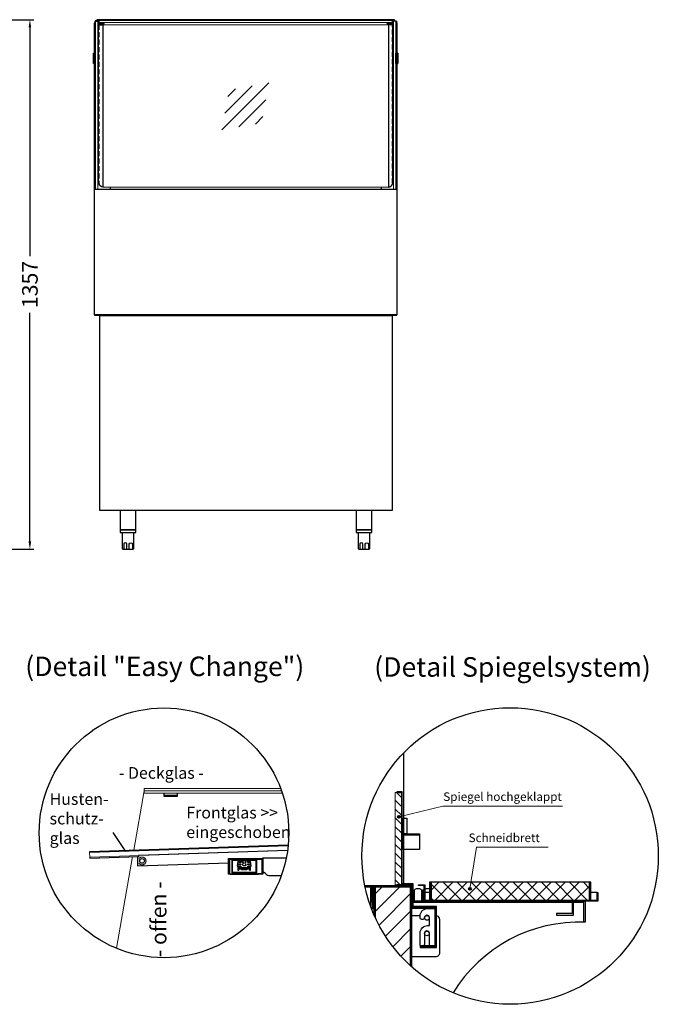
# Model space of a CAD drawing. Units: millimetres. Extents: x 0 to 48500, y 0 to 48600.
# Drawn here: x 19305 to 20943, y 10911 to 13434 of the extents above; entities that cross this region are included whole.
import ezdxf
from ezdxf.enums import TextEntityAlignment as Align

# ---------------------------------------------------------------- set-up
doc = ezdxf.new("R2010")
doc.units = ezdxf.units.MM
doc.header["$LTSCALE"] = 2
doc.header["$PDMODE"] = 34
doc.header["$PDSIZE"] = 5
doc.linetypes.add('AUSGEZOGEN', pattern=[0])
doc.linetypes.add('VERDECKT', pattern=[9.525, 6.35, -3.175])
for name, color, linetype, lineweight in [('A_BEMASSUNG', 1, 'Continuous', 13), ('A_GLAS', 4, 'Continuous', 20), ('A_HILFSLINIEN', 7, 'Continuous', 13), ('A_SCHRAFFUR', 6, 'Continuous', 5), ('A_TEXT', 7, 'Continuous', 20), ('A_VERDECKT', 5, 'VERDECKT', 13), ('A_VOLL', 3, 'Continuous', 30)]:
    doc.layers.add(name, color=color, linetype=linetype, lineweight=lineweight)
doc.styles.add('ARIAL', font='arial.ttf')
doc.styles.add('Arial_35', font='arial.ttf', dxfattribs={"height": 35})
doc.dimstyles.new('STANDARD_Bemassung', dxfattribs={"dimtxt": 40, "dimasz": 20, "dimexe": 10, "dimexo": 10, "dimgap": 15, "dimtad": 0, "dimdec": 0, "dimdsep": 46, "dimtxsty": 'ARIAL', "dimcen": 0.09, "dimclrt": 7, "dimazin": 0, "dimtfac": 1, "dimtdec": 0, "dimtmove": 2, "dimatfit": 3, "dimfxl": 1, "dimtolj": 1, "dimtzin": 0, "dimarcsym": 0})

# ---------------------------------------------------------------- blocks, each defined once
blk = doc.blocks.new('BESCHRIFTUNG Deckglas')
at = {"layer": 'A_TEXT', "color": 4, "ltscale": 2, "style": 'Arial_35'}
blk.add_text('- Deckglas -', height=30, dxfattribs=at).set_placement((-178.3, -17))
blk = doc.blocks.new('BESCHRIFTUNG Frontglas eingeschoben')
at = {"layer": 'A_TEXT', "ltscale": 2, "insert": (0, 0), "char_height": 30, "attachment_point": 1, "style": 'Arial_35'}
blk.add_mtext_dynamic_manual_height_columns('{\\C6;Frontglas >> eingeschoben}', width=274.784, gutter_width=175, heights=[0], dxfattribs=at)
blk = doc.blocks.new('BESCHRIFTUNG Hustenschutzglas')
at = {"layer": 'A_TEXT', "color": 6, "ltscale": 2, "insert": (0, 88.8), "char_height": 30, "attachment_point": 1, "style": 'Arial_35'}
blk.add_mtext_dynamic_manual_height_columns('Husten-\\Pschutz-\\Pglas', width=201.498, gutter_width=175, heights=[0], dxfattribs=at)
blk.add_mtext_dynamic_manual_height_columns('Husten-\\Pschutz-\\Pglas', width=201.498, gutter_width=175, heights=[0], dxfattribs=at)
blk = doc.blocks.new('BESCHRIFTUNG Offen')
at = {"layer": 'A_TEXT', "ltscale": 2, "style": 'Arial_35'}
blk.add_text('- offen -', height=40, dxfattribs=at).set_placement((-118.4, -14))
blk = doc.blocks.new('BESCHRIFTUNG Schneidbrett')
at = {"layer": 'A_TEXT', "insert": (-66.9, -7.1), "char_height": 22, "attachment_point": 1, "style": 'Arial_35'}
blk.add_mtext('Schneidbrett', dxfattribs=at)
blk = doc.blocks.new('BESCHRIFTUNG Spiegel hochgeklappt')
at = {"layer": 'A_TEXT', "insert": (-152.1, 22.7), "char_height": 22, "attachment_point": 1, "style": 'Arial_35'}
blk.add_mtext('Spiegel hochgeklappt', dxfattribs=at)
blk = doc.blocks.new('glassymbol')
at = {"layer": 'A_HILFSLINIEN', "linetype": 'AUSGEZOGEN', "lineweight": -3}
for p, q in [((-60.1, -60.1), (60.1, 60.1)), ((-52.5, -17.2), (17.2, 52.5)), ((-45, 25.7), (-25.7, 45)), ((-17.2, -52.5), (52.5, 17.2)), ((25.7, -45), (45, -25.7))]:
    blk.add_line(p, q, dxfattribs=at)
blk = doc.blocks.new('*D4839')
at = {"layer": 'A_BEMASSUNG', "color": 0, "lineweight": -2, "ltscale": 2, "transparency": 16777216}
for p, q in [((18984, 13434), (19341.7, 13434)), ((19331.7, 13414), (19331.7, 12828.3)), ((19331.7, 12097), (19331.7, 12682.7)), ((19002.5, 12077), (19341.7, 12077))]:
    blk.add_line(p, q, dxfattribs=at)
at = {"layer": 'A_BEMASSUNG', "color": 0, "ltscale": 2, "transparency": 16777216}
for points in [[(19328.3, 13414), (19335, 13414), (19331.7, 13434)], [(19328.3, 12097), (19335, 12097), (19331.7, 12077)]]:
    blk.add_solid(points, dxfattribs=at)
at = {"layer": 'DEFPOINTS', "color": 0, "ltscale": 2, "transparency": 16777216}
for p in [(18974, 13434), (18992.5, 12077), (19331.7, 12077)]:
    blk.add_point(p, dxfattribs=at)
at = {"layer": 'A_BEMASSUNG', "color": 7, "ltscale": 2, "transparency": 16777216, "insert": (19331.7, 12755.5), "char_height": 40, "attachment_point": 5, "rotation": 90, "style": 'ARIAL'}
blk.add_mtext('\\A1;1357', dxfattribs=at)

msp = doc.modelspace()

# ---------------------------------------------------------------- hatches: boundary and pattern name
at = {"layer": 'A_SCHRAFFUR'}
h = msp.add_hatch(dxfattribs=at)
h.set_pattern_fill('_USER', color=256, scale=16, angle=135, style=0, pattern_type=0)
h.set_pattern_definition([(135, (68011.541, -24565.469), (-11.3137085, -11.3137085), [])])
h.paths.add_polyline_path([(20268.3, 11453.7), (20268.3, 11217.7), (20284.3, 11217.7), (20284.3, 11453.7)])
h = msp.add_hatch(dxfattribs=at)
h.set_pattern_fill('_USER', color=256, scale=32, angle=45, style=0, pattern_type=0)
h.set_pattern_definition([(45, (93363.494, -40109.884), (-22.627417, 22.627417), [])])
edge = h.paths.add_edge_path()
edge.add_arc((20563.1, 11291.2), 380, 204.3107, 227.7898)
edge.add_line((20307.8, 11009.7), (20307.8, 11211.7))
edge.add_line((20307.8, 11211.7), (20216.8, 11211.7))
edge.add_line((20216.8, 11211.7), (20216.8, 11134.7))
at = {"layer": 'A_SCHRAFFUR', "ltscale": 2}
h = msp.add_hatch(dxfattribs=at)
h.set_pattern_fill('ANSI37', color=63, scale=8)
h.set_pattern_definition([(45, (-14582.977, -36779.268), (-17.960512, 17.960512), []), (135, (-14582.977, -36779.268), (-17.960512, -17.960512), [])])
h.paths.add_polyline_path([(20766.3, 11223.7), (20360.3, 11223.7), (20360.3, 11177.7), (20766.3, 11177.7)])

# ---------------------------------------------------------------- linework, layer by layer
at = {"layer": 'A_GLAS', "ltscale": 2}
for p, q in [((19519, 13421), (20251, 13421)), ((20251, 13005), (19519, 13005))]:
    msp.add_line(p, q, dxfattribs=at)
for points in [[(19506, 13430), (19506, 13000), (19500, 13000), (19500, 13430)], [(20260.5, 13433), (20260.5, 13427), (19509.5, 13427), (19509.5, 13433)], [(20264, 13430), (20264, 13000), (20270, 13000), (20270, 13430)], [(20268.3, 11217.7), (20268.3, 11453.7), (20284.3, 11453.7), (20284.3, 11217.7)]]:
    msp.add_lwpolyline(points, close=True, dxfattribs=at)
for points in [[(19597.9, 11305.8), (19624.9, 11458.5), (19976.8, 11458.5)], [(19978.9, 11452.5), (19624.9, 11452.5), (19624.9, 11464.5), (19974.6, 11464.5)], [(19993.8, 11317), (19484.7, 11300), (19485.1, 11288), (19992.3, 11305)], [(19553.6, 11054.6), (19595.1, 11289.7)]]:
    msp.add_lwpolyline(points, dxfattribs=at)
at = {"layer": 'A_SCHRAFFUR', "ltscale": 2}
msp.add_lwpolyline([(20216.8, 11134.7), (20216.8, 11211.7), (20307.8, 11211.7), (20307.8, 11009.7)], dxfattribs=at)
at = {"layer": 'A_VERDECKT'}
for points in [[(19509.5, 13421), (19509.5, 13015, 0.399638), (19519, 13005)], [(20251, 13005, 0.399638), (20260.5, 13015), (20260.5, 13421)]]:
    msp.add_lwpolyline(points, format="xyb", dxfattribs=at)
at = {"layer": 'A_VERDECKT', "ltscale": 2}
msp.add_lwpolyline([(19624.9, 11458.5), (19976.8, 11458.5)], dxfattribs=at)
msp.add_circle((19619.5, 11278.5), 10, dxfattribs=at)
at = {"layer": 'A_VOLL', "color": 252, "ltscale": 2}
msp.add_line((19503.5, 13433), (20266.5, 13433), dxfattribs=at)
at = {"layer": 'A_VOLL', "color": 252}
for p, q in [((19494.5, 13347.5), (19495, 13348)), ((19494.5, 13332.5), (19494.5, 13347.5)), ((19495, 13348), (19498, 13348)), ((19495, 13348), (19495, 13332)), ((19500, 13348), (19498, 13348)), ((19498, 13348), (19498, 13332)), ((19498, 13348), (19498, 13332)), ((19500, 13332), (19500, 13348)), ((20270, 13332), (20270, 13348)), ((20270, 13348), (20272, 13348)), ((20272, 13348), (20272, 13332)), ((20272, 13348), (20272, 13332)), ((20275, 13348), (20272, 13348)), ((20275.5, 13347.5), (20275, 13348)), ((20275, 13348), (20275, 13332)), ((20275.5, 13332.5), (20275.5, 13347.5)), ((19494.5, 13322.5), (19494.5, 13332.5)), ((19495, 13332), (19494.5, 13332.5)), ((19495, 13322), (19494.5, 13322.5)), ((19495, 13332), (19495, 13322)), ((19498, 13332), (19495, 13332)), ((19498, 13322), (19495, 13322)), ((19498, 13332), (19498, 13322)), ((19498, 13332), (19498, 13322)), ((19498, 13332), (19500, 13332)), ((19498, 13322), (19500, 13322)), ((19500, 13322), (19500, 13332)), ((20270, 13322), (20270, 13332)), ((20272, 13332), (20270, 13332)), ((20272, 13322), (20270, 13322)), ((20272, 13332), (20272, 13322)), ((20272, 13332), (20272, 13322)), ((20272, 13332), (20275, 13332)), ((20272, 13322), (20275, 13322)), ((20275, 13332), (20275.5, 13332.5)), ((20275, 13332), (20275, 13322)), ((20275, 13322), (20275.5, 13322.5)), ((20275.5, 13322.5), (20275.5, 13332.5))]:
    msp.add_line(p, q, dxfattribs=at)
at = {"layer": 'A_VOLL', "ltscale": 2}
for p, q in [((19497.5, 13000), (19497.5, 13322)), ((20272.5, 13322), (20272.5, 13000)), ((19537.5, 13005), (19537.5, 13000)), ((20232.5, 13005), (20232.5, 13000))]:
    msp.add_line(p, q, dxfattribs=at)
at = {"layer": 'A_VOLL', "linetype": 'Continuous', "lineweight": 0}
for p, q in [((20390.3, 11419), (20278, 11391.7)), ((20697.1, 11419), (20390.3, 11419)), ((20477, 11313.6), (20460.1, 11206.8)), ((20660.9, 11313.6), (20477, 11313.6))]:
    msp.add_line(p, q, dxfattribs=at)
at = {"layer": 'A_VOLL', "color": 7, "ltscale": 2}
msp.add_line((19577.8, 11302.9), (19545.5, 11351), dxfattribs=at)
at = {"layer": 'A_VOLL', "color": 98}
msp.add_line((19845.2, 11244.5), (19917.2, 11244.5), dxfattribs=at)
at = {"layer": 'A_VOLL', "ltscale": 2}
for points in [[(19497.5, 13348), (19497.5, 13426), (19498.5, 13426)], [(20271.5, 13426), (20272.5, 13426), (20272.5, 13348)], [(20307.8, 11009.7), (20307.8, 11213.7), (20211.8, 11213.7), (20211.8, 11155.7), (20209.8, 11155.7), (20209.8, 11215.7), (20309.8, 11215.7), (20309.8, 11007.9)], [(20214.8, 11139.2), (20214.8, 11213.7), (20236.8, 11213.7), (20236.8, 11211.7), (20216.8, 11211.7), (20216.8, 11207.7), (20216.8, 11134.7)]]:
    msp.add_lwpolyline(points, dxfattribs=at)
at = {"layer": 'A_VOLL', "color": 252}
for points in [[(19499.5, 13429.5, -0.414214), (19500, 13430), (19506, 13430, -0.414214), (19506.5, 13429.5), (19506.5, 13424.5, 0.414214), (19508, 13423), (19522.5, 13423), (19522.5, 13424), (19508, 13424, -0.414214), (19507.5, 13424.5), (19507.5, 13429.5, 0.414214), (19506, 13431), (19500, 13431, 0.414214), (19498.5, 13429.5), (19498.5, 13424), (19499.5, 13424)], [(20270.5, 13429.5, 0.414214), (20270, 13430), (20264, 13430, 0.414214), (20263.5, 13429.5), (20263.5, 13424.5, -0.414214), (20262, 13423), (20247.5, 13423), (20247.5, 13424), (20262, 13424, 0.414214), (20262.5, 13424.5), (20262.5, 13429.5, -0.414214), (20264, 13431), (20270, 13431, -0.414214), (20271.5, 13429.5), (20271.5, 13424), (20270.5, 13424)]]:
    msp.add_lwpolyline(points, format="xyb", close=True, dxfattribs=at)
at = {"layer": 'A_VOLL', "color": 252, "ltscale": 2}
msp.add_lwpolyline([(20266.5, 13431), (20266.5, 13434), (19503.5, 13434), (19503.5, 13431)], dxfattribs=at)
for points in [[(19519, 13421), (19519, 13005, -0.356357), (19508, 13015), (19508, 13421)], [(20251, 13421), (20251, 13005, 0.356357), (20262, 13015), (20262, 13421)]]:
    msp.add_lwpolyline(points, format="xyb", close=True, dxfattribs=at)
at = {"layer": 'A_VOLL', "ltscale": 2}
for points in [[(19497.5, 13000), (20272.5, 13000), (20272.5, 12678), (19497.5, 12678)], [(20272.5, 12678), (19497.5, 12678), (19497.5, 12677), (20272.5, 12677)], [(20332.3, 11058.7), (20332.3, 11056.7), (20374.3, 11056.7), (20374.3, 11161.7), (20314.3, 11161.7), (20314.3, 11219.7), (20286.3, 11219.7), (20286.3, 11455.7), (20272.3, 11455.7), (20272.3, 11453.7), (20284.3, 11453.7), (20284.3, 11217.7), (20312.3, 11217.7), (20312.3, 11159.7), (20372.3, 11159.7), (20372.3, 11058.7)], [(20332.3, 11060.7), (20332.3, 11058.7), (20372.3, 11058.7), (20372.3, 11159.7), (20312.3, 11159.7), (20312.3, 11217.7), (20272.3, 11217.7), (20272.3, 11215.7), (20310.3, 11215.7), (20310.3, 11157.7), (20370.3, 11157.7), (20370.3, 11060.7)], [(20786.3, 11197.7), (20788.3, 11197.7), (20788.3, 11175.7), (20342.3, 11175.7), (20342.3, 11215.7), (20328.3, 11215.7), (20328.3, 11217.7), (20344.3, 11217.7), (20344.3, 11177.7), (20786.3, 11177.7)], [(20356.3, 11223.7), (20356.3, 11177.7), (20360.3, 11177.7), (20360.3, 11223.7)], [(20766.3, 11223.7), (20766.3, 11177.7), (20770.3, 11177.7), (20770.3, 11223.7)], [(20721.8, 11175.7), (20755.8, 11175.7), (20755.8, 11121.7), (20751.8, 11121.7), (20751.8, 11171.7), (20721.8, 11171.7)]]:
    msp.add_lwpolyline(points, close=True, dxfattribs=at)
at = {"layer": 'A_VOLL', "color": 31, "ltscale": 2}
for points in [[(19501, 12677), (20271, 12677), (20271, 12676), (19501, 12676)], [(19511, 12676), (20261, 12676), (20261, 12176.5), (19511, 12176.5)]]:
    msp.add_lwpolyline(points, close=True, dxfattribs=at)
at = {"layer": 'A_VOLL', "color": 243}
for points in [[(19563.5, 12176.5), (19563.5, 12127), (19603.5, 12127), (19603.5, 12176.5)], [(20168.5, 12176.5), (20168.5, 12127), (20208.5, 12127), (20208.5, 12176.5)], [(20330.8, 11345.7), (20289.8, 11345.7), (20289.8, 11347.7), (20330.8, 11347.7)], [(20330.8, 11307.7), (20289.8, 11307.7), (20289.8, 11345.7), (20330.8, 11345.7)], [(20330.8, 11347.7), (20330.8, 11307.7)]]:
    msp.add_lwpolyline(points, dxfattribs=at)
for points in [[(19563.5, 12127), (19563.5, 12120), (19603.5, 12120), (19603.5, 12127)], [(20168.5, 12127), (20168.5, 12120), (20208.5, 12120), (20208.5, 12127)], [(20289.8, 11387.7), (20297.8, 11387.7), (20297.8, 11347.7), (20289.8, 11347.7)]]:
    msp.add_lwpolyline(points, close=True, dxfattribs=at)
for points in [[(19568.5, 12120), (19568.5, 12080, 0.414214), (19571.5, 12077), (19595.5, 12077, 0.414214), (19598.5, 12080), (19598.5, 12120)], [(20173.5, 12120), (20173.5, 12080, 0.414214), (20176.5, 12077), (20200.5, 12077, 0.414214), (20203.5, 12080), (20203.5, 12120)], [(19580.5, 12077), (19580.5, 12090, 1), (19572.5, 12090), (19572.5, 12077)], [(19586.5, 12077), (19586.5, 12090, -1), (19594.5, 12090), (19594.5, 12077)], [(20185.5, 12077), (20185.5, 12090, 1), (20177.5, 12090), (20177.5, 12077)], [(20191.5, 12077), (20191.5, 12090, -1), (20199.5, 12090), (20199.5, 12077)]]:
    msp.add_lwpolyline(points, format="xyb", dxfattribs=at)
at = {"layer": 'A_VOLL', "color": 94}
for points in [[(20289.8, 11555.2), (20289.8, 11219.7)], [(19976.1, 11240.5), (19945.6, 11240.5)], [(20190.6, 11215.7), (20209.8, 11215.7)], [(20356.3, 11197.7), (20344.3, 11197.7)], [(20786.3, 11197.7), (20770.3, 11197.7)], [(20209.8, 11155.7), (20205.8, 11155.7)], [(20342.3, 11175.7), (20314.3, 11175.7)], [(20721.8, 11171.7), (20314.3, 11171.7)], [(20721.8, 11171.7), (20721.8, 11143.7), (20681.8, 11143.7), (20681.8, 11139.7), (20725.8, 11139.7), (20725.8, 11171.7)]]:
    msp.add_lwpolyline(points, dxfattribs=at)
at = {"layer": 'A_VOLL', "color": 252}
for points in [[(19674.9, 11452.5), (19674.9, 11444.5), (19709.9, 11444.5), (19709.9, 11452.5)], [(19709.9, 11446.5), (19674.9, 11446.5)], [(19994, 11319.1), (19484.7, 11302), (19484.7, 11300)], [(19992.3, 11305), (19610.1, 11292.2), (19610.2, 11289.2), (19607.2, 11289.1), (19607.9, 11266.1), (19841.2, 11273.9)], [(19485.1, 11288), (19485.2, 11286), (19610.1, 11290.2)]]:
    msp.add_lwpolyline(points, dxfattribs=at)
at = {"layer": 'A_VOLL', "color": 94}
msp.add_lwpolyline([(19845.2, 11244.5), (19841.2, 11244.5), (19841.2, 11244.5), (19841.2, 11284.5), (19929.2, 11284.5), (19929.2, 11244.5), (19917.2, 11244.5), (19917.2, 11246.5), (19927.2, 11246.5), (19927.2, 11282.5), (19843.2, 11282.5), (19843.2, 11246.5), (19845.2, 11246.5)], close=True, dxfattribs=at)
at = {"layer": 'A_VOLL', "color": 97}
msp.add_lwpolyline([(19851.1, 11280.5), (19911.2, 11280.5), (19911.2, 11246.5), (19909.1, 11246.5), (19909.1, 11244.5), (19913.2, 11244.5), (19913.2, 11282.5), (19849.1, 11282.5), (19849.1, 11244.5), (19853.1, 11244.5), (19853.1, 11246.5), (19851.1, 11246.5)], close=True, dxfattribs=at)
at = {"layer": 'A_VOLL', "color": 49, "ltscale": 2}
msp.add_lwpolyline([(19890.2, 11262.5), (19897.2, 11262.5), (19890.2, 11262.5), (19890.2, 11265.5), (19899.2, 11265.5), (19899.2, 11268.5), (19890.2, 11268.5), (19890.2, 11271.5), (19898.2, 11271.5), (19898.2, 11274.5), (19890.2, 11274.5), (19890.2, 11277.5), (19897.2, 11277.5), (19897.2, 11280.5), (19883.2, 11280.5), (19883.2, 11277.5), (19885.2, 11277.5), (19885.2, 11274.5), (19883.2, 11274.5), (19883.2, 11273, -3.732051), (19879.2, 11273), (19879.2, 11274.5), (19877.2, 11274.5), (19877.2, 11277.5), (19879.2, 11277.5), (19879.2, 11280.5), (19865.2, 11280.5), (19865.2, 11277.5), (19872.2, 11277.5), (19872.2, 11274.5), (19864.2, 11274.5), (19864.2, 11271.5), (19872.2, 11271.5), (19872.2, 11268.5), (19863.2, 11268.5), (19863.2, 11265.5), (19872.2, 11265.5), (19872.2, 11262.5), (19865.2, 11262.5), (19865.2, 11254.5), (19867.2, 11254.5), (19867.2, 11260.5), (19895.2, 11260.5), (19895.2, 11254.5), (19897.2, 11254.5), (19897.2, 11262.5)], format="xyb", dxfattribs=at)
at = {"layer": 'A_VOLL', "color": 94}
for points in [[(19945.6, 11240.5), (19945.3, 11240.5, -0.24368), (19937.1, 11244.7, 0.164352), (19929.2, 11250.5), (19929.2, 11286.5), (19989.1, 11286.5)], [(20314.3, 11175.7), (20317.8, 11175.7), (20317.8, 11202.7, -0.414214), (20322.8, 11207.7), (20330.8, 11207.7, -0.414214), (20335.8, 11202.7), (20335.8, 11175.7), (20339.8, 11175.7), (20339.8, 11201.7, -0.241531), (20342.3, 11206.6)], [(20344.3, 11207.6, -0.060948), (20345.8, 11207.7), (20356.3, 11207.7)], [(20374.3, 11138.4, -0.341999), (20381.8, 11128.7), (20381.8, 11042.7), (20381.8, 11042.7), (20381.8, 11042.7, -0.414214), (20371.8, 11032.7), (20309.8, 11032.7), (20309.8, 11138.7), (20332.3, 11138.7)], [(20755.8, 11121.7), (20755.8, 11121.4, 0.271411), (20416.9, 10940.4)]]:
    msp.add_lwpolyline(points, format="xyb", dxfattribs=at)
at = {"layer": 'A_VOLL', "color": 251, "ltscale": 2}
msp.add_lwpolyline([(19868.2, 11258.5), (19894.2, 11258.5), (19894.2, 11260.5), (19868.2, 11260.5)], close=True, dxfattribs=at)
at = {"layer": 'A_VOLL', "color": 2, "ltscale": 2}
msp.add_lwpolyline([(19873.2, 11258.5), (19873.2, 11258.5, 0.414214), (19875.2, 11256.5), (19887.2, 11256.5, 0.414214), (19889.2, 11258.5), (19889.2, 11258.5), (19889.2, 11258.5), (19873.2, 11258.5)], format="xyb", close=True, dxfattribs=at)
at = {"layer": 'A_VOLL', "color": 253, "ltscale": 2}
msp.add_lwpolyline([(19851.1, 11246.5), (19911.2, 11246.5), (19911.2, 11248.5), (19851.1, 11248.5)], close=True, dxfattribs=at)
at = {"layer": 'A_VOLL', "color": 41}
for points in [[(20191.1, 11213.7), (20207.8, 11213.7), (20207.8, 11173.7), (20205.8, 11173.7), (20205.8, 11211.7), (20191.5, 11211.7)], [(20205.8, 11161.8), (20205.8, 11211.7), (20191.5, 11211.7)]]:
    msp.add_lwpolyline(points, dxfattribs=at)
at = {"layer": 'A_VOLL', "color": 63, "ltscale": 2}
msp.add_lwpolyline([(20360.3, 11223.7), (20360.3, 11177.7), (20766.3, 11177.7), (20766.3, 11223.7)], close=True, dxfattribs=at)
at = {"layer": 'A_VOLL', "color": 94}
msp.add_lwpolyline([(20370.3, 11153.7), (20370.3, 11063.7, -0.414214), (20367.3, 11060.7), (20360.3, 11060.7, -0.414214), (20356.3, 11064.7), (20356.3, 11092.7, 1), (20343.3, 11092.7), (20343.3, 11064.7, -0.414214), (20339.3, 11060.7), (20334.3, 11060.7, -0.414214), (20332.3, 11062.7), (20332.3, 11093.7, -0.414214), (20351.3, 11112.7), (20356.3, 11112.7), (20356.3, 11132.7, 1), (20343.3, 11132.7, -0.414214), (20339.3, 11128.7), (20336.3, 11128.7, -0.414214), (20332.3, 11132.7), (20332.3, 11137.7, -0.414214), (20351.3, 11156.7), (20367.3, 11156.7, -0.414214)], format="xyb", close=True, dxfattribs=at)
at = {"layer": 'A_VOLL', "color": 192, "ltscale": 2}
for centre, radius in [((19675.6, 11350.5), 320), ((20563.1, 11291.2), 380)]:
    msp.add_circle(centre, radius, dxfattribs=at)
at = {"layer": 'A_VOLL', "linetype": 'Continuous', "lineweight": 40}
for centre in [(20278, 11391.7), (20460.1, 11206.8)]:
    msp.add_circle(centre, 2.69, dxfattribs=at)
at = {"layer": 'A_VOLL', "color": 252}
msp.add_circle((19619.5, 11278.5), 6, dxfattribs=at)
at = {"layer": 'A_VOLL', "color": 94}
for centre in [(20349.8, 11132.7), (20349.8, 11092.7)]:
    msp.add_circle(centre, 6, dxfattribs=at)

# ---------------------------------------------------------------- block references
at = {"ltscale": 2}
for name, p in [('BESCHRIFTUNG Deckglas', (19738.1, 11506)), ('BESCHRIFTUNG Spiegel hochgeklappt', (20543.7, 11431.5)), ('BESCHRIFTUNG Hustenschutzglas', (19382.3, 11363.3)), ('BESCHRIFTUNG Frontglas eingeschoben', (19732.7, 11417.3)), ('BESCHRIFTUNG Schneidbrett', (20523.5, 11355.9))]:
    msp.add_blockref(name, p, dxfattribs=at)
at = {"ltscale": 2, "rotation": 90}
msp.add_blockref('BESCHRIFTUNG Offen', (19667.8, 11150.3), dxfattribs=at)
at = {"layer": 'A_HILFSLINIEN'}
msp.add_blockref('glassymbol', (19884.3, 13211.7), dxfattribs=at)

# ---------------------------------------------------------------- texts
at = {"layer": 'A_TEXT', "linetype": 'AUSGEZOGEN', "lineweight": 9, "style": 'ARIAL'}
msp.add_text('(Detail "Easy Change")', height=50, dxfattribs=at).set_placement((19677.5, 11770.7), align=Align.MIDDLE)
at = {"layer": 'A_TEXT', "linetype": 'AUSGEZOGEN', "lineweight": 25, "style": 'ARIAL'}
msp.add_text('(Detail Spiegelsystem)', height=50, dxfattribs=at).set_placement((20569.3, 11769.1), align=Align.MIDDLE)

# ---------------------------------------------------------------- dimensions: what is measured, and where the dimension line sits
at = {"layer": 'A_BEMASSUNG', "ltscale": 2}
dim = msp.add_linear_dim(base=(19331.7, 12077), p1=(18974, 13434), p2=(18992.5, 12077), angle=90, dimstyle='STANDARD_Bemassung', dxfattribs=at)
dim.commit()
dim.dimension.update_dxf_attribs({"geometry": '*D4839', "text_midpoint": (19331.7, 12755.5)})

doc.saveas('drawing.dxf')
